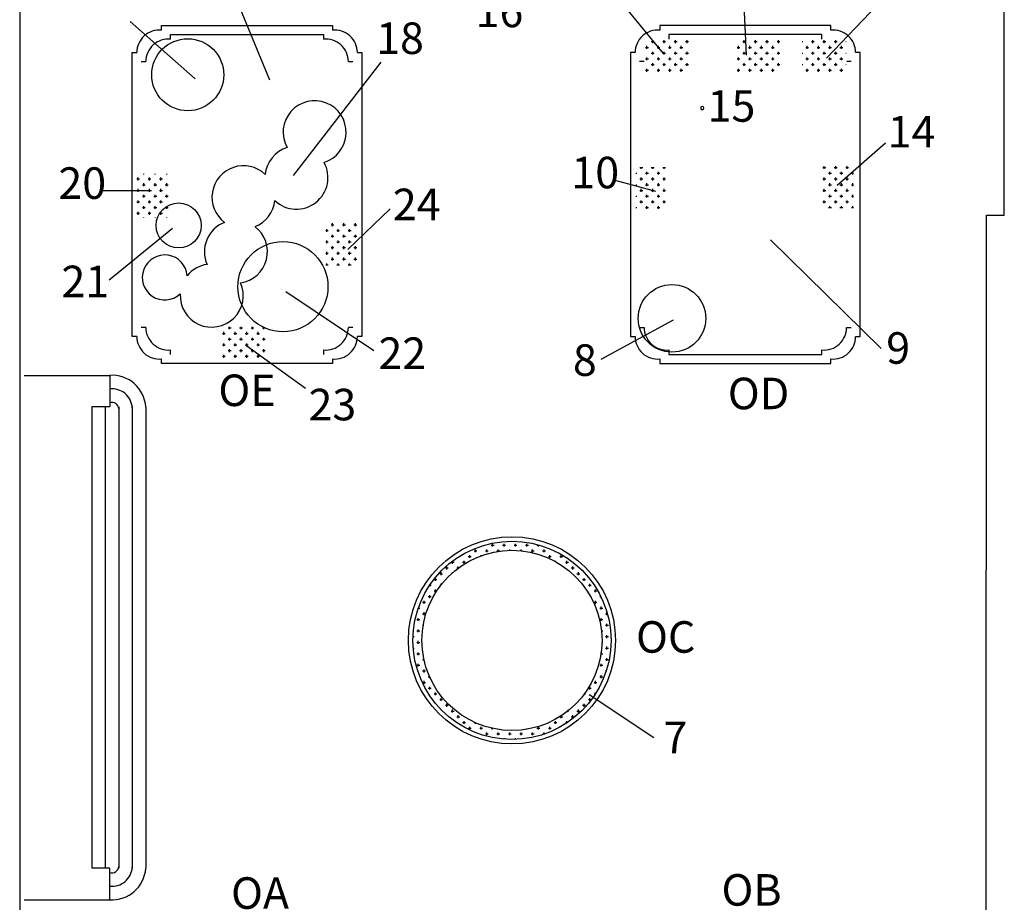
# Model space of a CAD drawing. Extents: x 0 to 118900, y 0 to 84000.
# Drawn here: x 28722 to 32003, y 24592 to 27531 of the extents above; entities that cross this region are included whole.
import ezdxf

# ---------------------------------------------------------------- set-up
doc = ezdxf.new("R2010")
doc.units = 0
doc.header["$LTSCALE"] = 300
doc.layers.get('0').update_dxf_attribs({"linetype": 'CONTINUOUS'})
doc.styles.get("Standard").update_dxf_attribs({"font": 'txt.shx', "width": 0.7})

msp = doc.modelspace()

# ---------------------------------------------------------------- linework, layer by layer
at = {"color": 0}
for p, q in [((28722.4, 27961.6), (28722.4, 23067)), ((32002.8, 26880.5), (32002.6, 27961.6)), ((29408.1, 27687.8), (29554.1, 27330.7)), ((31133.1, 27629.9), (31143.2, 27413.3)), ((31410.4, 27403.2), (31622.2, 27624.8)), ((30709.5, 27609.7), (30865.8, 27418.3)), ((29090.8, 27525.8), (29307.3, 27334.7)), ((29194.9, 27496.6), (29194.9, 27511.6)), ((29194.9, 27511.6), (29764.9, 27511.6)), ((29764.9, 27511.6), (29764.9, 27496.6)), ((31425.1, 27511.6), (30855.1, 27511.6)), ((30855.1, 27511.6), (30855.1, 27496.6)), ((31425.1, 27496.6), (31425.1, 27511.6)), ((29224.9, 27466.6), (29224.9, 27481.6)), ((29224.9, 27481.6), (29734.9, 27481.6)), ((29734.9, 27481.6), (29734.9, 27466.6)), ((30826.6, 27458.2), (30836.2, 27458.2)), ((30831.4, 27453.4), (30831.4, 27462.9)), ((30864.7, 27458.2), (30874.3, 27458.2)), ((30869.5, 27453.4), (30869.5, 27462.9)), ((31395.1, 27481.6), (30885.1, 27481.6)), ((30885.1, 27481.6), (30885.1, 27466.6)), ((30902.8, 27458.2), (30912.4, 27458.2)), ((30907.6, 27453.4), (30907.6, 27462.9)), ((30940.9, 27458.2), (30950.5, 27458.2)), ((30945.7, 27453.4), (30945.7, 27462.9)), ((31131.4, 27458.2), (31141, 27458.2)), ((31136.2, 27453.4), (31136.2, 27462.9)), ((31169.5, 27458.2), (31179.1, 27458.2)), ((31174.3, 27453.4), (31174.3, 27462.9)), ((31207.6, 27458.2), (31217.2, 27458.2)), ((31212.4, 27453.4), (31212.4, 27462.9)), ((31245.7, 27458.2), (31255.3, 27458.2)), ((31250.5, 27453.4), (31250.5, 27462.9)), ((31329.2, 27458.2), (31331.5, 27458.2)), ((31360, 27458.2), (31369.6, 27458.2)), ((31364.8, 27453.4), (31364.8, 27462.9)), ((31395.1, 27466.6), (31395.1, 27481.6)), ((31398.1, 27458.2), (31407.7, 27458.2)), ((31402.9, 27453.4), (31402.9, 27462.9)), ((31436.2, 27458.2), (31437.4, 27458.2)), ((31437.4, 27458.2), (31445.8, 27458.2)), ((31441, 27456.2), (31441, 27462.9)), ((31474.3, 27458.2), (31475.4, 27458.2)), ((30807.6, 27439.1), (30817.1, 27439.1)), ((30812.3, 27434.4), (30812.3, 27443.9)), ((30831.4, 27415.3), (30831.4, 27424.8)), ((30845.7, 27439.1), (30855.2, 27439.1)), ((30850.4, 27434.4), (30850.4, 27443.9)), ((30869.5, 27415.3), (30869.5, 27424.8)), ((30883.8, 27439.1), (30893.3, 27439.1)), ((30888.5, 27434.4), (30888.5, 27443.9)), ((30907.6, 27415.3), (30907.6, 27424.8)), ((30921.9, 27439.1), (30931.4, 27439.1)), ((30926.6, 27434.4), (30926.6, 27443.9)), ((30945.7, 27415.3), (30945.7, 27424.8)), ((31112.4, 27439.1), (31121.9, 27439.1)), ((31117.1, 27434.4), (31117.1, 27443.9)), ((31136.2, 27415.3), (31136.2, 27424.8)), ((31150.5, 27439.1), (31160, 27439.1)), ((31155.2, 27434.4), (31155.2, 27443.9)), ((31174.3, 27415.3), (31174.3, 27424.8)), ((31188.6, 27439.1), (31198.1, 27439.1)), ((31193.3, 27434.4), (31193.3, 27443.9)), ((31212.4, 27415.3), (31212.4, 27424.8)), ((31226.7, 27439.1), (31236.2, 27439.1)), ((31231.4, 27434.4), (31231.4, 27443.9)), ((31250.5, 27415.3), (31250.5, 27424.8)), ((31341, 27439.1), (31350.5, 27439.1)), ((31345.7, 27434.4), (31345.7, 27443.9)), ((31364.8, 27415.3), (31364.8, 27424.8)), ((31379.1, 27439.1), (31388.6, 27439.1)), ((31383.8, 27434.4), (31383.8, 27443.9)), ((31402.9, 27415.3), (31402.9, 27424.8)), ((31417.2, 27439.1), (31426.7, 27439.1)), ((31421.9, 27434.4), (31421.9, 27443.9)), ((31441, 27453.4), (31441, 27456.2)), ((31441, 27415.3), (31441, 27424.8)), ((31455.3, 27439.1), (31460.7, 27439.1)), ((31460, 27439.9), (31460, 27443.9)), ((31460, 27434.4), (31460, 27439.9)), ((31460.7, 27439.1), (31464.8, 27439.1)), ((29097.4, 27421.6), (29112.4, 27421.6)), ((29097.4, 26476.6), (29097.4, 27421.6)), ((29127.4, 27391.6), (29142.4, 27391.6)), ((29817.4, 27391.6), (29832.4, 27391.6)), ((29847.4, 27421.6), (29862.4, 27421.6)), ((29862.4, 27421.6), (29862.4, 26476.6)), ((30772.6, 27421.6), (30757.6, 27421.6)), ((30757.6, 27421.6), (30757.6, 26476.6)), ((30802.6, 27391.6), (30787.6, 27391.6)), ((30807.6, 27401), (30817.1, 27401)), ((30812.3, 27396.3), (30812.3, 27405.8)), ((30826.6, 27420.1), (30836.2, 27420.1)), ((30845.7, 27401), (30855.2, 27401)), ((30850.4, 27396.3), (30850.4, 27405.8)), ((30864.7, 27420.1), (30874.3, 27420.1)), ((30883.8, 27401), (30893.3, 27401)), ((30888.5, 27396.3), (30888.5, 27405.8)), ((30902.8, 27420.1), (30912.4, 27420.1)), ((30921.9, 27401), (30922.4, 27401)), ((30922.4, 27401), (30931.4, 27401)), ((30926.6, 27402.9), (30926.6, 27405.8)), ((30926.6, 27396.3), (30926.6, 27402.9)), ((30940.9, 27420.1), (30950.5, 27420.1)), ((31112.4, 27401), (31121.9, 27401)), ((31117.1, 27396.3), (31117.1, 27405.8)), ((31131.4, 27420.1), (31141, 27420.1)), ((31150.5, 27401), (31160, 27401)), ((31155.2, 27396.3), (31155.2, 27405.8)), ((31169.5, 27420.1), (31179.1, 27420.1)), ((31188.6, 27401), (31198.1, 27401)), ((31193.3, 27396.3), (31193.3, 27405.8)), ((31207.6, 27420.1), (31217.2, 27420.1)), ((31226.7, 27401), (31236.2, 27401)), ((31231.4, 27396.3), (31231.4, 27405.8)), ((31245.7, 27420.1), (31255.3, 27420.1)), ((31329.2, 27420.1), (31331.5, 27420.1)), ((31341, 27401), (31350.5, 27401)), ((31345.7, 27396.3), (31345.7, 27405.8)), ((31360, 27420.1), (31369.6, 27420.1)), ((31379.1, 27401), (31388.6, 27401)), ((31383.8, 27396.3), (31383.8, 27405.8)), ((31398.1, 27420.1), (31407.7, 27420.1)), ((31417.2, 27401), (31426.7, 27401)), ((31421.9, 27396.3), (31421.9, 27405.8)), ((31436.2, 27420.1), (31445.8, 27420.1)), ((31455.3, 27401), (31464.8, 27401)), ((31460, 27396.3), (31460, 27405.8)), ((31474.3, 27420.1), (31475.4, 27420.1)), ((31492.6, 27391.6), (31477.6, 27391.6)), ((31522.6, 27421.6), (31507.6, 27421.6)), ((31522.6, 26476.6), (31522.6, 27421.6)), ((29634.7, 27012.7), (29926.9, 27390)), ((30807.6, 27362.9), (30817.1, 27362.9)), ((30812.3, 27358.2), (30812.3, 27367.7)), ((30826.6, 27382), (30836.2, 27382)), ((30831.4, 27377.2), (30831.4, 27386.7)), ((30845.7, 27362.9), (30855.2, 27362.9)), ((30850.4, 27358.2), (30850.4, 27367.7)), ((30864.7, 27382), (30874.3, 27382)), ((30869.5, 27377.2), (30869.5, 27386.7)), ((30883.8, 27362.9), (30893.3, 27362.9)), ((30888.5, 27358.2), (30888.5, 27367.7)), ((30902.8, 27382), (30912.4, 27382)), ((30907.6, 27377.2), (30907.6, 27386.7)), ((30921.9, 27362.9), (30931.4, 27362.9)), ((30926.6, 27358.2), (30926.6, 27367.7)), ((30940.9, 27382), (30950.5, 27382)), ((30945.7, 27377.2), (30945.7, 27386.7)), ((31112.4, 27362.9), (31121.9, 27362.9)), ((31117.1, 27358.2), (31117.1, 27367.7)), ((31131.4, 27382), (31141, 27382)), ((31136.2, 27377.2), (31136.2, 27386.7)), ((31150.5, 27362.9), (31160, 27362.9)), ((31155.2, 27358.2), (31155.2, 27367.7)), ((31169.5, 27382), (31179.1, 27382)), ((31174.3, 27377.2), (31174.3, 27386.7)), ((31188.6, 27362.9), (31198.1, 27362.9)), ((31193.3, 27358.2), (31193.3, 27367.7)), ((31207.6, 27382), (31217.2, 27382)), ((31212.4, 27377.2), (31212.4, 27386.7)), ((31226.7, 27362.9), (31236.2, 27362.9)), ((31231.4, 27358.2), (31231.4, 27367.7)), ((31245.7, 27382), (31255.3, 27382)), ((31250.5, 27377.2), (31250.5, 27386.7)), ((31329.2, 27382), (31331.5, 27382)), ((31341, 27362.9), (31350.5, 27362.9)), ((31345.7, 27358.2), (31345.7, 27367.7)), ((31360, 27382), (31369.6, 27382)), ((31364.8, 27377.2), (31364.8, 27386.7)), ((31379.1, 27362.9), (31388.6, 27362.9)), ((31383.8, 27358.2), (31383.8, 27367.7)), ((31398.1, 27382), (31407.7, 27382)), ((31402.9, 27377.2), (31402.9, 27386.7)), ((31417.2, 27362.9), (31426.7, 27362.9)), ((31421.9, 27358.2), (31421.9, 27367.7)), ((31436.2, 27382), (31445.8, 27382)), ((31441, 27377.2), (31441, 27386.7)), ((31455.3, 27362.9), (31464.8, 27362.9)), ((31460, 27358.2), (31460, 27367.7)), ((31474.3, 27382), (31475.4, 27382)), ((31445.7, 26980.2), (31607.1, 27121.2)), ((30788.5, 27039.1), (30798.1, 27039.1)), ((30793.3, 27034.3), (30793.3, 27040.5)), ((30826.6, 27039.1), (30836.2, 27039.1)), ((30831.4, 27034.3), (30831.4, 27040.5)), ((30864.7, 27039.1), (30874.3, 27039.1)), ((30869.5, 27034.3), (30869.5, 27040.5)), ((31398.1, 27039.1), (31407.7, 27039.1)), ((31402.9, 27034.3), (31402.9, 27043.8)), ((31436.2, 27039.1), (31445.8, 27039.1)), ((31441, 27034.3), (31441, 27043.8)), ((31474.3, 27039.1), (31483.9, 27039.1)), ((31479.1, 27034.3), (31479.1, 27043.8)), ((29112.4, 27001), (29121.7, 27001)), ((29116.9, 26996.2), (29116.9, 27005.7)), ((29135.9, 27015.3), (29135.9, 27017.9)), ((29150.2, 27001), (29159.8, 27001)), ((29155, 26996.2), (29155, 27005.7)), ((29174, 27015.3), (29174, 27017.9)), ((29188.3, 27001), (29197.9, 27001)), ((29193.1, 26996.2), (29193.1, 27005.7)), ((29212.1, 27015.3), (29212.1, 27017.9)), ((30774.6, 27020), (30779, 27020)), ((30788.5, 27001), (30798.1, 27001)), ((30793.3, 26996.2), (30793.3, 27005.7)), ((30807.6, 27020), (30808.8, 27020)), ((30808.8, 27020), (30817.1, 27020)), ((30812.3, 27015.3), (30812.3, 27024.8)), ((30826.6, 27001), (30836.2, 27001)), ((30831.4, 26996.2), (30831.4, 27005.7)), ((30845.7, 27020), (30855.2, 27020)), ((30850.4, 27015.3), (30850.4, 27024.8)), ((30864.7, 27001), (30874.3, 27001)), ((30869.5, 26996.2), (30869.5, 27005.7)), ((31398.1, 27001), (31407.7, 27001)), ((31402.9, 26996.2), (31402.9, 27005.7)), ((31417.2, 27020), (31426.7, 27020)), ((31421.9, 27015.3), (31421.9, 27024.8)), ((31436.2, 27001), (31445.8, 27001)), ((31441, 26996.2), (31441, 27005.7)), ((31455.3, 27020), (31464.8, 27020)), ((31460, 27015.3), (31460, 27024.8)), ((31474.3, 27001), (31478.7, 27001)), ((31478.7, 27001), (31483.9, 27001)), ((31479.1, 26996.2), (31479.1, 27005.7)), ((31493.4, 27020), (31500.6, 27020)), ((31498.1, 27015.3), (31498.1, 27024.8)), ((29116.9, 26958.1), (29116.9, 26967.6)), ((29131.2, 26981.9), (29140.7, 26981.9)), ((29135.9, 26977.2), (29135.9, 26986.7)), ((29155, 26958.1), (29155, 26967.6)), ((29169.3, 26981.9), (29178.8, 26981.9)), ((29174, 26977.2), (29174, 26986.7)), ((29193.1, 26962), (29193.1, 26967.6)), ((29207.4, 26981.9), (29216.9, 26981.9)), ((29212.1, 26977.2), (29212.1, 26986.7)), ((30709.5, 26995.3), (30840.6, 26960)), ((30774.6, 26981.9), (30779, 26981.9)), ((30793.3, 26958.1), (30793.3, 26967.6)), ((30807.6, 26981.9), (30817.1, 26981.9)), ((30812.3, 26977.2), (30812.3, 26986.7)), ((30831.4, 26958.1), (30831.4, 26967.6)), ((30845.7, 26981.9), (30855.2, 26981.9)), ((30850.4, 26977.2), (30850.4, 26986.7)), ((30869.5, 26958.1), (30869.5, 26967.6)), ((31402.9, 26958.1), (31402.9, 26967.6)), ((31417.2, 26981.9), (31426.7, 26981.9)), ((31421.9, 26977.2), (31421.9, 26986.7)), ((31441, 26958.1), (31441, 26967.6)), ((31455.3, 26981.9), (31464.8, 26981.9)), ((31460, 26977.2), (31460, 26986.7)), ((31479.1, 26958.1), (31479.1, 26967.6)), ((31493.4, 26981.9), (31500.6, 26981.9)), ((31498.1, 26977.2), (31498.1, 26986.7)), ((29000.1, 26962.4), (29161.3, 26962.4)), ((29112.4, 26962.9), (29121.7, 26962.9)), ((29131.2, 26943.8), (29140.7, 26943.8)), ((29135.9, 26939.1), (29135.9, 26948.6)), ((29150.2, 26962.9), (29159.8, 26962.9)), ((29169.3, 26943.8), (29178.8, 26943.8)), ((29174, 26939.1), (29174, 26948.6)), ((29188.3, 26962.9), (29195.2, 26962.9)), ((29193.1, 26958.1), (29193.1, 26962)), ((29195.2, 26962.9), (29197.9, 26962.9)), ((29207.4, 26943.8), (29216.9, 26943.8)), ((29212.1, 26939.1), (29212.1, 26948.6)), ((30774.6, 26943.8), (30779, 26943.8)), ((30788.5, 26962.9), (30798.1, 26962.9)), ((30807.6, 26943.8), (30817.1, 26943.8)), ((30812.3, 26939.1), (30812.3, 26948.6)), ((30826.6, 26962.9), (30836.2, 26962.9)), ((30845.7, 26943.8), (30855.2, 26943.8)), ((30850.4, 26939.1), (30850.4, 26948.6)), ((30864.7, 26962.9), (30874.3, 26962.9)), ((31398.1, 26962.9), (31407.7, 26962.9)), ((31417.2, 26943.8), (31426.7, 26943.8)), ((31421.9, 26939.1), (31421.9, 26948.6)), ((31436.2, 26962.9), (31445.8, 26962.9)), ((31455.3, 26943.8), (31464.8, 26943.8)), ((31460, 26939.1), (31460, 26948.6)), ((31474.3, 26962.9), (31480, 26962.9)), ((31480, 26962.9), (31483.9, 26962.9)), ((31493.4, 26943.8), (31500.6, 26943.8)), ((31498.1, 26939.1), (31498.1, 26948.6)), ((29112.4, 26924.8), (29121.7, 26924.8)), ((29116.9, 26920), (29116.9, 26929.5)), ((29131.2, 26905.7), (29136.3, 26905.7)), ((29135.9, 26904.9), (29135.9, 26910.5)), ((29135.9, 26901), (29135.9, 26904.9)), ((29136.3, 26905.7), (29140.7, 26905.7)), ((29150.2, 26924.8), (29159.8, 26924.8)), ((29155, 26920), (29155, 26929.5)), ((29169.3, 26905.7), (29178.8, 26905.7)), ((29174, 26901), (29174, 26910.5)), ((29188.3, 26924.8), (29197.9, 26924.8)), ((29193.1, 26920), (29193.1, 26929.5)), ((29207.4, 26905.7), (29216.9, 26905.7)), ((29212.1, 26901), (29212.1, 26910.5)), ((29816.1, 26766.2), (29957.1, 26902)), ((30774.6, 26905.7), (30779, 26905.7)), ((30788.5, 26924.8), (30798.1, 26924.8)), ((30793.3, 26920), (30793.3, 26929.5)), ((30807.6, 26905.7), (30811.3, 26905.7)), ((30811.3, 26905.7), (30817.1, 26905.7)), ((30812.3, 26901), (30812.3, 26910.5)), ((30826.6, 26924.8), (30836.2, 26924.8)), ((30831.4, 26920), (30831.4, 26929.5)), ((30845.7, 26905.7), (30855.2, 26905.7)), ((30850.4, 26901), (30850.4, 26910.5)), ((30864.7, 26924.8), (30874.3, 26924.8)), ((30869.5, 26920), (30869.5, 26929.5)), ((31398.1, 26924.8), (31407.7, 26924.8)), ((31402.9, 26920), (31402.9, 26929.5)), ((31417.2, 26905.7), (31426.7, 26905.7)), ((31421.9, 26904.4), (31421.9, 26910.5)), ((31436.2, 26924.8), (31445.8, 26924.8)), ((31441, 26920), (31441, 26929.5)), ((31455.3, 26905.7), (31464.8, 26905.7)), ((31460, 26904.4), (31460, 26910.5)), ((31474.3, 26924.8), (31477, 26924.8)), ((31477, 26924.8), (31483.9, 26924.8)), ((31479.1, 26920), (31479.1, 26929.5)), ((31493.4, 26905.7), (31500.6, 26905.7)), ((31498.1, 26904.4), (31498.1, 26910.5)), ((29112.4, 26886.7), (29121.7, 26886.7)), ((29116.9, 26881.9), (29116.9, 26891.4)), ((29135.9, 26871.7), (29135.9, 26872.4)), ((29150.2, 26886.7), (29159.8, 26886.7)), ((29155, 26881.9), (29155, 26891.4)), ((29174, 26871.7), (29174, 26872.4)), ((29188.3, 26886.7), (29197.9, 26886.7)), ((29193.1, 26881.9), (29193.1, 26891.4)), ((29212.1, 26871.7), (29212.1, 26872.4)), ((31942.5, 24255.1), (31942.9, 26880.5)), ((31942.9, 26880.5), (32002.8, 26880.5)), ((29020.2, 26665.6), (29231.8, 26836.6)), ((29745.5, 26824.8), (29745.5, 26834.3)), ((29759.8, 26848.6), (29769.4, 26848.6)), ((29764.6, 26843.8), (29764.6, 26853.3)), ((29783.6, 26824.8), (29783.6, 26834.3)), ((29797.9, 26848.6), (29807.5, 26848.6)), ((29802.7, 26843.8), (29802.7, 26853.3)), ((29821.7, 26824.8), (29821.7, 26834.3)), ((29836, 26848.6), (29845.6, 26848.6)), ((29840.8, 26843.8), (29840.8, 26853.3)), ((29742, 26829.5), (29750.3, 26829.5)), ((29759.8, 26810.5), (29769.4, 26810.5)), ((29764.6, 26805.7), (29764.6, 26815.2)), ((29778.9, 26829.5), (29788.4, 26829.5)), ((29797.9, 26810.5), (29807.5, 26810.5)), ((29802.7, 26805.7), (29802.7, 26815.2)), ((29817, 26829.5), (29826.5, 26829.5)), ((29836, 26810.5), (29845.6, 26810.5)), ((29840.8, 26805.7), (29840.8, 26815.2)), ((29742, 26791.4), (29750.3, 26791.4)), ((29745.5, 26786.7), (29745.5, 26796.2)), ((29759.8, 26772.4), (29769.4, 26772.4)), ((29764.6, 26767.6), (29764.6, 26777.1)), ((29778.9, 26791.4), (29788.4, 26791.4)), ((29783.6, 26786.7), (29783.6, 26796.2)), ((29797.9, 26772.4), (29807.5, 26772.4)), ((29802.7, 26767.6), (29802.7, 26777.1)), ((29817, 26791.4), (29826.5, 26791.4)), ((29821.7, 26786.7), (29821.7, 26796.2)), ((29836, 26772.4), (29845.6, 26772.4)), ((29840.8, 26767.6), (29840.8, 26777.1)), ((31223.9, 26798.8), (31592, 26436.2)), ((29742, 26753.3), (29750.3, 26753.3)), ((29745.5, 26748.6), (29745.5, 26758.1)), ((29764.6, 26729.5), (29764.6, 26739)), ((29778.9, 26753.3), (29788.4, 26753.3)), ((29783.6, 26748.6), (29783.6, 26758.1)), ((29802.7, 26729.5), (29802.7, 26739)), ((29817, 26753.3), (29826.5, 26753.3)), ((29821.7, 26748.6), (29821.7, 26758.1)), ((29840.8, 26729.5), (29840.8, 26739)), ((29742, 26715.2), (29750.3, 26715.2)), ((29745.5, 26713.2), (29745.5, 26720)), ((29759.8, 26734.3), (29769.4, 26734.3)), ((29778.9, 26715.2), (29788.4, 26715.2)), ((29783.6, 26713.2), (29783.6, 26720)), ((29797.9, 26734.3), (29807.5, 26734.3)), ((29817, 26715.2), (29826.5, 26715.2)), ((29821.7, 26713.2), (29821.7, 26720)), ((29836, 26734.3), (29845.6, 26734.3)), ((29901.7, 26429.1), (29609.5, 26625.3)), ((29142.4, 26506.6), (29127.4, 26506.6)), ((29416.9, 26505.7), (29426.5, 26505.7)), ((29421.7, 26500.9), (29421.7, 26509)), ((29455, 26505.7), (29464.6, 26505.7)), ((29459.8, 26500.9), (29459.8, 26509)), ((29493.1, 26505.7), (29502.7, 26505.7)), ((29497.9, 26500.9), (29497.9, 26509)), ((29531.2, 26505.7), (29537.6, 26505.7)), ((29536, 26500.9), (29536, 26506.4)), ((29832.4, 26506.6), (29817.4, 26506.6)), ((30659.1, 26401), (30901.1, 26531.9)), ((30787.6, 26506.6), (30802.6, 26506.6)), ((31477.6, 26506.6), (31492.6, 26506.6)), ((29112.4, 26476.6), (29097.4, 26476.6)), ((29397.9, 26486.6), (29407.4, 26486.6)), ((29402.6, 26481.9), (29402.6, 26491.4)), ((29436, 26486.6), (29445.5, 26486.6)), ((29440.7, 26481.9), (29440.7, 26491.4)), ((29474.1, 26486.6), (29483.6, 26486.6)), ((29478.8, 26481.9), (29478.8, 26491.4)), ((29512.2, 26486.6), (29521.7, 26486.6)), ((29516.9, 26481.9), (29516.9, 26491.4)), ((29862.4, 26476.6), (29847.4, 26476.6)), ((30757.6, 26476.6), (30772.6, 26476.6)), ((31507.6, 26476.6), (31522.6, 26476.6)), ((29397.9, 26448.5), (29407.4, 26448.5)), ((29402.6, 26443.8), (29402.6, 26453.3)), ((29416.9, 26467.6), (29426.5, 26467.6)), ((29421.7, 26462.8), (29421.7, 26472.3)), ((29436, 26448.5), (29445.5, 26448.5)), ((29440.7, 26443.8), (29440.7, 26453.3)), ((29455, 26467.6), (29464.6, 26467.6)), ((29459.8, 26462.8), (29459.8, 26472.3)), ((29474.1, 26448.5), (29483.6, 26448.5)), ((29675, 26303.4), (29478.6, 26444.2)), ((29478.8, 26443.8), (29478.8, 26453.3)), ((29493.1, 26467.6), (29502.7, 26467.6)), ((29497.9, 26462.8), (29497.9, 26472.3)), ((29512.2, 26448.5), (29521.7, 26448.5)), ((29516.9, 26443.8), (29516.9, 26453.3)), ((29531.2, 26467.6), (29539.8, 26467.6)), ((29536, 26462.8), (29536, 26472.3)), ((29224.9, 26416.6), (29224.9, 26431.6)), ((29397.9, 26410.4), (29407.4, 26410.4)), ((29402.6, 26405.7), (29402.6, 26415.2)), ((29416.9, 26429.5), (29426.5, 26429.5)), ((29421.7, 26424.7), (29421.7, 26434.2)), ((29436, 26410.4), (29445.5, 26410.4)), ((29440.7, 26405.7), (29440.7, 26415.2)), ((29455, 26429.5), (29464.6, 26429.5)), ((29459.8, 26424.7), (29459.8, 26434.2)), ((29474.1, 26410.4), (29483.6, 26410.4)), ((29478.8, 26405.7), (29478.8, 26415.2)), ((29493.1, 26429.5), (29502.7, 26429.5)), ((29497.9, 26424.7), (29497.9, 26434.2)), ((29512.2, 26410.4), (29521.7, 26410.4)), ((29516.9, 26405.7), (29516.9, 26415.2)), ((29531.2, 26429.5), (29539.8, 26429.5)), ((29536, 26424.7), (29536, 26434.2)), ((29734.9, 26431.6), (29734.9, 26416.6)), ((30885.1, 26431.6), (30885.1, 26416.6)), ((30885.1, 26416.6), (31395.1, 26416.6)), ((31395.1, 26416.6), (31395.1, 26431.6)), ((29194.9, 26386.6), (29194.9, 26401.6)), ((29764.9, 26386.6), (29194.9, 26386.6)), ((29764.9, 26401.6), (29764.9, 26386.6)), ((30855.1, 26401.6), (30855.1, 26386.6)), ((30855.1, 26386.6), (31425.1, 26386.6)), ((31425.1, 26386.6), (31425.1, 26401.6)), ((28737.4, 26347), (29022.4, 26347)), ((29022.4, 26347), (29022.4, 26242)), ((28962.4, 26242), (28962.4, 24705.8)), ((29022.4, 26242), (28962.4, 26242)), ((29007.4, 26242), (29007.4, 24705.8)), ((29052.4, 26242), (29052.4, 24705.8)), ((29097.4, 26242), (29097.4, 24705.8)), ((29142.4, 26242), (29142.4, 24705.8)), ((30298, 25777), (30298, 25786.5)), ((30336.1, 25777), (30336.1, 25786.5)), ((30374.2, 25777), (30374.2, 25786.5)), ((30412.3, 25777), (30412.3, 25786.5)), ((30236.1, 25762.7), (30245.6, 25762.7)), ((30240.8, 25758), (30240.8, 25767.5)), ((30259.9, 25777), (30259.9, 25778.1)), ((30274.2, 25762.7), (30283.7, 25762.7)), ((30278.9, 25758), (30278.9, 25767.5)), ((30293.2, 25781.8), (30302.8, 25781.8)), ((30312.3, 25762.7), (30321.8, 25762.7)), ((30317, 25761), (30317, 25767.5)), ((30331.3, 25781.8), (30340.9, 25781.8)), ((30355.1, 25764.4), (30355.1, 25767.5)), ((30369.4, 25781.8), (30379, 25781.8)), ((30393.2, 25762.9), (30393.2, 25767.5)), ((30394.8, 25762.7), (30398, 25762.7)), ((30407.5, 25781.8), (30417.1, 25781.8)), ((30426.6, 25762.7), (30436.1, 25762.7)), ((30431.3, 25758), (30431.3, 25767.5)), ((30445.6, 25781.8), (30453.1, 25781.8)), ((30450.4, 25777), (30450.4, 25782.5)), ((30464.7, 25762.7), (30474.2, 25762.7)), ((30469.4, 25758), (30469.4, 25767.5)), ((30502.8, 25762.7), (30503.7, 25762.7)), ((30507.5, 25758), (30507.5, 25760.9)), ((30159.9, 25724.6), (30169.4, 25724.6)), ((30164.6, 25719.9), (30164.6, 25728.6)), ((30183.7, 25738.9), (30183.7, 25741.8)), ((30186.6, 25743.7), (30188.5, 25743.7)), ((30198, 25724.6), (30207.5, 25724.6)), ((30202.7, 25719.9), (30202.7, 25729.4)), ((30217, 25743.7), (30226.6, 25743.7)), ((30221.8, 25738.9), (30221.8, 25748.4)), ((30259.9, 25746.4), (30259.9, 25748.4)), ((30483.7, 25743.7), (30493.3, 25743.7)), ((30488.5, 25738.9), (30488.5, 25748.4)), ((30507.5, 25727.1), (30507.5, 25729.4)), ((30511.9, 25724.6), (30512.3, 25724.6)), ((30521.8, 25743.7), (30531.4, 25743.7)), ((30526.6, 25738.9), (30526.6, 25748.4)), ((30540.9, 25724.6), (30550.4, 25724.6)), ((30545.6, 25719.9), (30545.6, 25729.4)), ((30121.8, 25686.5), (30131.3, 25686.5)), ((30126.5, 25681.8), (30126.5, 25691.3)), ((30140.8, 25705.6), (30150.4, 25705.6)), ((30145.6, 25700.8), (30145.6, 25710.3)), ((30159.9, 25686.5), (30160.8, 25686.5)), ((30164.6, 25690), (30164.6, 25691.3)), ((30178.9, 25705.6), (30184, 25705.6)), ((30183.7, 25705.4), (30183.7, 25710.3)), ((30559.9, 25705.6), (30569.5, 25705.6)), ((30564.7, 25700.8), (30564.7, 25710.3)), ((30579, 25686.5), (30588.5, 25686.5)), ((30583.7, 25681.8), (30583.7, 25691.3)), ((30102.7, 25667.5), (30112.3, 25667.5)), ((30107.5, 25662.7), (30107.5, 25672.2)), ((30126.5, 25649.7), (30126.5, 25653.2)), ((30140.8, 25667.5), (30141.6, 25667.5)), ((30145.6, 25671.7), (30145.6, 25672.2)), ((30598, 25667.5), (30607.6, 25667.5)), ((30602.8, 25662.7), (30602.8, 25672.2)), ((30621.8, 25643.7), (30621.8, 25653.2)), ((30088.4, 25643.7), (30088.4, 25648.3)), ((30088.5, 25648.4), (30093.2, 25648.4)), ((30102.7, 25629.4), (30111.9, 25629.4)), ((30107.5, 25624.6), (30107.5, 25634.1)), ((30121.8, 25648.4), (30125.5, 25648.4)), ((30617.1, 25648.4), (30626.6, 25648.4)), ((30636.1, 25629.4), (30645.7, 25629.4)), ((30640.9, 25624.6), (30640.9, 25634.1)), ((30064.6, 25591.3), (30074.2, 25591.3)), ((30069.4, 25586.5), (30069.4, 25596)), ((30083.7, 25610.3), (30093.2, 25610.3)), ((30088.4, 25605.6), (30088.4, 25615.1)), ((30624.7, 25610.3), (30626.6, 25610.3)), ((30636.1, 25591.3), (30645.7, 25591.3)), ((30640.9, 25586.5), (30640.9, 25596)), ((30655.2, 25610.3), (30658.5, 25610.3)), ((30659.9, 25605.6), (30659.9, 25607.4)), ((30050.3, 25567.5), (30050.3, 25571.5)), ((30050.6, 25572.2), (30055.1, 25572.2)), ((30069.4, 25548.4), (30069.4, 25557.9)), ((30655.2, 25572.2), (30664.7, 25572.2)), ((30659.9, 25567.5), (30659.9, 25577)), ((30679, 25548.4), (30679, 25557.9)), ((30045.6, 25534.1), (30055.1, 25534.1)), ((30050.3, 25529.4), (30050.3, 25538.9)), ((30064.6, 25553.2), (30074.2, 25553.2)), ((30655.2, 25534.1), (30664.7, 25534.1)), ((30659.9, 25529.4), (30659.9, 25538.9)), ((30674.2, 25553.2), (30680.4, 25553.2)), ((30045.6, 25496), (30055.1, 25496)), ((30050.3, 25491.3), (30050.3, 25500.8)), ((30064.6, 25515.1), (30066.8, 25515.1)), ((30660.8, 25496), (30664.7, 25496)), ((30674.2, 25515.1), (30683.8, 25515.1)), ((30679, 25510.3), (30679, 25519.8)), ((30032.7, 25477), (30036.1, 25477)), ((30045.6, 25457.9), (30055.1, 25457.9)), ((30050.3, 25453.2), (30050.3, 25462.7)), ((30662.4, 25457.9), (30664.7, 25457.9)), ((30674.2, 25477), (30683.8, 25477)), ((30679, 25472.2), (30679, 25481.7)), ((30033.5, 25438.9), (30036.1, 25438.9)), ((30050.3, 25415.1), (30050.3, 25424.6)), ((30659.9, 25415.1), (30659.9, 25424.6)), ((30674.2, 25438.9), (30683.8, 25438.9)), ((30679, 25434.1), (30679, 25443.6)), ((30045.6, 25419.8), (30055.1, 25419.8)), ((30064.6, 25400.8), (30069.3, 25400.8)), ((30069.4, 25396), (30069.4, 25400.5)), ((30659.2, 25419.8), (30664.7, 25419.8)), ((30674.2, 25400.8), (30683.8, 25400.8)), ((30679, 25396), (30679, 25405.5)), ((30045.6, 25381.7), (30055.1, 25381.7)), ((30050.3, 25377), (30050.3, 25386.5)), ((30064.6, 25362.7), (30074.2, 25362.7)), ((30069.4, 25357.9), (30069.4, 25367.4)), ((30644.7, 25362.7), (30645.7, 25362.7)), ((30655.2, 25381.7), (30664.7, 25381.7)), ((30659.9, 25377), (30659.9, 25386.5)), ((30674.2, 25362.7), (30676.4, 25362.7)), ((30069.4, 25319.8), (30069.4, 25329.3)), ((30083.7, 25343.6), (30087.9, 25343.6)), ((30088.4, 25338.9), (30088.4, 25342.4)), ((30640.9, 25319.8), (30640.9, 25329.3)), ((30655.2, 25343.6), (30664.7, 25343.6)), ((30659.9, 25338.9), (30659.9, 25348.4)), ((30064.6, 25324.6), (30074.2, 25324.6)), ((30083.7, 25305.5), (30093.2, 25305.5)), ((30088.4, 25300.8), (30088.4, 25310.3)), ((30617.1, 25305.5), (30626.6, 25305.5)), ((30621.8, 25300.8), (30621.8, 25310.3)), ((30636.1, 25324.6), (30645.7, 25324.6)), ((30102.7, 25286.5), (30112.3, 25286.5)), ((30107.5, 25281.7), (30107.5, 25291.2)), ((30121.8, 25267.4), (30131.3, 25267.4)), ((30126.5, 25262.7), (30126.5, 25272.2)), ((30602.8, 25281.7), (30602.8, 25284.9)), ((30604, 25286.5), (30607.6, 25286.5)), ((30617.1, 25267.4), (30626.6, 25267.4)), ((30619.8, 25284.8), (30835.5, 25141.2)), ((30621.8, 25262.7), (30621.8, 25272.2)), ((30636.1, 25286.5), (30640.4, 25286.5)), ((30640.9, 25287.3), (30640.9, 25291.2)), ((30126.5, 25233.7), (30126.5, 25234.1)), ((30131, 25229.3), (30131.3, 25229.3)), ((30140.8, 25248.4), (30150.4, 25248.4)), ((30145.6, 25243.6), (30145.6, 25253.1)), ((30159.9, 25229.3), (30169.4, 25229.3)), ((30164.6, 25224.6), (30164.6, 25234.1)), ((30545.6, 25224.6), (30545.6, 25226.9)), ((30548.8, 25229.3), (30550.4, 25229.3)), ((30579, 25229.3), (30588.5, 25229.3)), ((30583.7, 25224.6), (30583.7, 25234.1)), ((30598, 25248.4), (30607.6, 25248.4)), ((30602.8, 25243.6), (30602.8, 25253.1)), ((30178.9, 25210.3), (30188.5, 25210.3)), ((30183.7, 25205.5), (30183.7, 25215)), ((30202.7, 25186.5), (30202.7, 25196)), ((30507.5, 25186.5), (30507.5, 25196)), ((30521.8, 25210.3), (30531.4, 25210.3)), ((30526.6, 25205.5), (30526.6, 25213.3)), ((30545.6, 25189.9), (30545.6, 25196)), ((30559.9, 25210.3), (30569.5, 25210.3)), ((30564.7, 25205.5), (30564.7, 25215)), ((30198, 25191.2), (30207.5, 25191.2)), ((30217, 25172.2), (30226.6, 25172.2)), ((30221.8, 25167.4), (30221.8, 25176.9)), ((30236.1, 25191.2), (30238.7, 25191.2)), ((30240.8, 25186.5), (30240.8, 25190.2)), ((30255.1, 25172.2), (30264.7, 25172.2)), ((30259.9, 25167.4), (30259.9, 25176.9)), ((30293.2, 25172.2), (30294.9, 25172.2)), ((30298, 25167.4), (30298, 25171.5)), ((30412.3, 25167.4), (30412.3, 25168.6)), ((30445.6, 25172.2), (30455.2, 25172.2)), ((30450.4, 25167.4), (30450.4, 25176.9)), ((30483.7, 25172.2), (30493.3, 25172.2)), ((30488.5, 25167.4), (30488.5, 25176.9)), ((30502.8, 25191.2), (30512.3, 25191.2)), ((30540.9, 25191.2), (30547.5, 25191.2)), ((30240.8, 25157.7), (30240.8, 25157.9)), ((30274.2, 25153.1), (30283.7, 25153.1)), ((30278.9, 25148.4), (30278.9, 25157.9)), ((30312.3, 25153.1), (30321.8, 25153.1)), ((30317, 25148.4), (30317, 25157.9)), ((30336.1, 25135.5), (30336.1, 25138.8)), ((30350.4, 25153.1), (30359.9, 25153.1)), ((30355.1, 25148.4), (30355.1, 25157.9)), ((30374.2, 25134.7), (30374.2, 25138.8)), ((30388.5, 25153.1), (30398, 25153.1)), ((30393.2, 25148.4), (30393.2, 25157.9)), ((30412.3, 25138.2), (30412.3, 25138.8)), ((30426.6, 25153.1), (30436.1, 25153.1)), ((30431.3, 25148.4), (30431.3, 25157.9)), ((30464.7, 25153.1), (30471.9, 25153.1)), ((30469.4, 25152.3), (30469.4, 25157.9)), ((29022.4, 24705.8), (28962.4, 24705.8)), ((29022.4, 24600.8), (29022.4, 24705.8)), ((28737.4, 24600.8), (29022.4, 24600.8))]:
    msp.add_line(p, q, dxfattribs=at)
for centre, radius in [((29282.2, 27347.9), 120), ((29251.9, 26846.1), 75), ((29599.5, 26642.3), 150), ((30895.5, 26536.8), 112.5), ((30362.5, 25464.5), 345), ((30362.5, 25464.5), 330), ((30362.5, 25464.5), 300)]:
    msp.add_circle(centre, radius, dxfattribs=at)
for centre, radius, start, end in [((29187.7, 27421.6), 75.3, 84.5474, 180), ((29772, 27421.6), 75.3, 0, 95.4526), ((30847.9, 27421.6), 75.3, 84.5474, 180), ((31432.2, 27421.6), 75.3, 0, 95.4526), ((29217.7, 27391.6), 75.3, 84.5474, 180), ((29742, 27391.6), 75.3, 0, 95.4526), ((29705, 27156.4), 105, 287.365, 208.9852), ((30996.3, 27236.9), 5.62, 0, 180), ((30996.3, 27236.9), 5.62, 180, 0), ((29644.5, 27005.3), 105, 107.365, 174.0417), ((29468, 26939.9), 105, 46.6668, 232.7417), ((29644.5, 27005.3), 105, 226.6668, 28.9852), ((29468, 26939.9), 105, 291.4255, 354.0417), ((29442.8, 26758.5), 105, 111.4255, 203.6998), ((29442.8, 26758.5), 105, 278.4694, 52.7417), ((29205.8, 26672.9), 75, 4.3736, 313.3498), ((29362.1, 26612.5), 105, 98.4694, 140.9445), ((29362.1, 26612.5), 105, 176.7788, 23.6998), ((29217.7, 26506.6), 75.3, 180, 275.4526), ((29742, 26506.6), 75.3, 264.5474, 360), ((30877.9, 26506.6), 75.3, 180, 275.4526), ((31402.2, 26506.6), 75.3, 264.5474, 0), ((29187.7, 26476.6), 75.3, 180, 275.4526), ((29772, 26476.6), 75.3, 264.5474, 0), ((30847.9, 26476.6), 75.3, 180, 275.4526), ((31432.2, 26476.6), 75.3, 264.5474, 0), ((29029.9, 26234.5), 112.7, 3.8141, 93.8141), ((29029.9, 26234.5), 67.7, 3.8141, 96.3558), ((29029.9, 26234.5), 22.7, 3.8141, 109.249), ((29029.9, 24713.3), 22.7, 250.751, 356.1859), ((29029.9, 24713.3), 67.7, 263.6442, 356.1859), ((29029.9, 24713.3), 112.7, 266.1859, 356.1859)]:
    msp.add_arc(centre, radius, start, end, dxfattribs=at)

# ---------------------------------------------------------------- texts
for s, p in [('16', (30241.2, 27506.4)), ('18', (29910.1, 27417.1)), ('15', (31014.2, 27191.4)), ('14', (31614.3, 27105.8)), ('10', (30560.4, 26969.8)), ('20', (28851.3, 26934.7)), ('24', (29965.5, 26863.7)), ('21', (28861.6, 26607.3)), ('22', (29917.6, 26368.2)), ('9', (31609.3, 26385.6)), ('8', (30565.5, 26345.3)), ('OE', (29384.4, 26244.7)), ('OD', (31081.6, 26234.2)), ('23', (29684.7, 26197.2)), ('OC', (30775.9, 25423.4)), ('7', (30867.2, 25088.7)), ('OA', (29426.6, 24570.6)), ('OB', (31060.5, 24581.1))]:
    msp.add_text(s, height=105, dxfattribs=at).set_placement(p)

doc.saveas('drawing.dxf')
